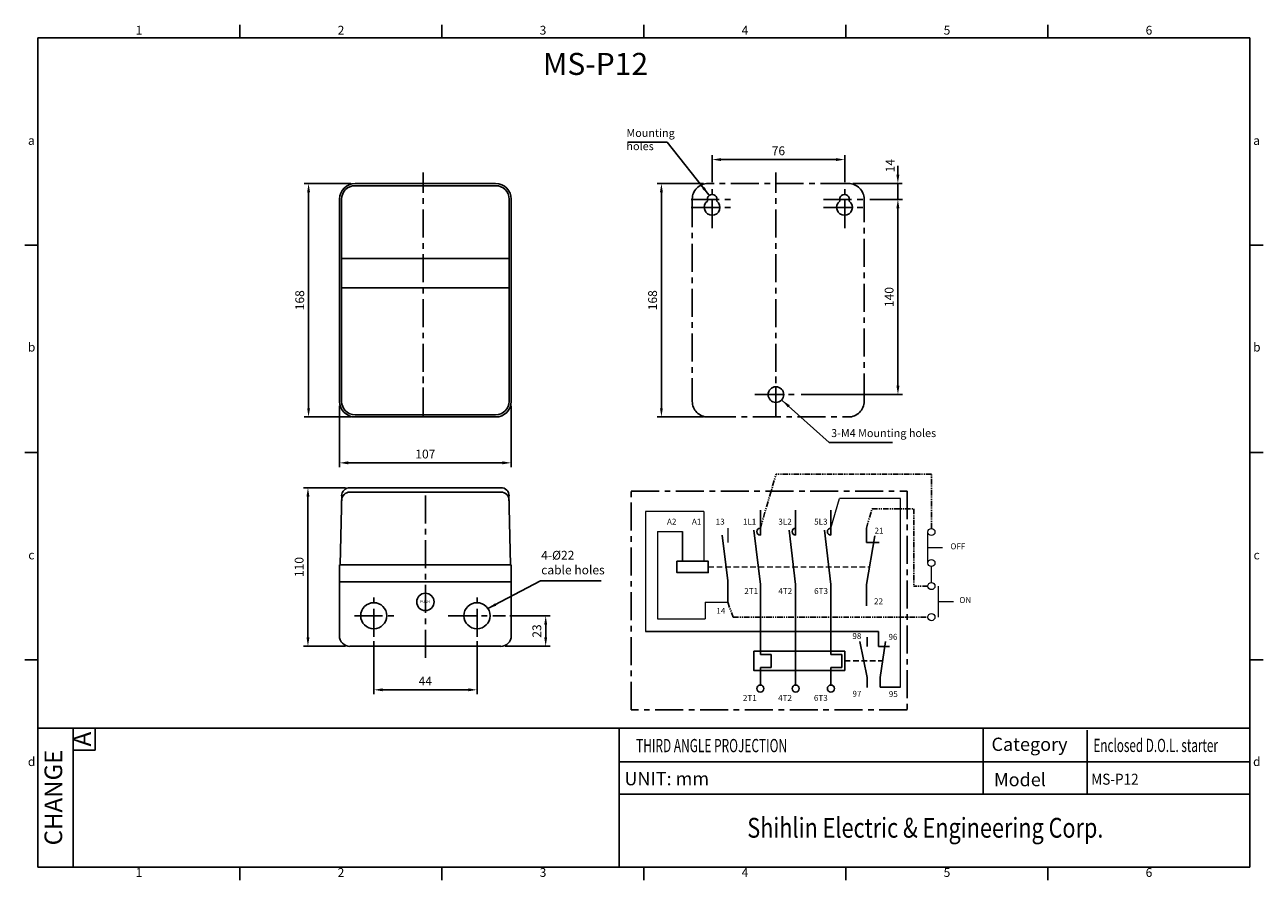
# Model space of a CAD drawing. Units: millimetres. Extents: x 2957 to 3238, y 1181 to 1375.
import ezdxf
from ezdxf.enums import TextEntityAlignment as Align

# ---------------------------------------------------------------- set-up
doc = ezdxf.new("R2010")
doc.units = ezdxf.units.MM
for name, pattern in [('CENTER', [10.16, 6.35, -1.27, 1.27, -1.27]), ('HIDDEN', [1.905, 1.27, -0.635]), ('PHANTOM', [2.5, 1.25, -0.25, 0.25, -0.25, 0.25, -0.25])]:
    doc.linetypes.add(name, pattern=pattern)
doc.layers.get('0').update_dxf_attribs({"linetype": 'CONTINUOUS'})
for name, color, linetype in [('1', 1, 'CENTER'), ('8', 9, 'PHANTOM'), ('外框', 5, 'CONTINUOUS'), ('文字', 4, 'CONTINUOUS'), ('標註', 3, 'CONTINUOUS')]:
    doc.layers.add(name, color=color, linetype=linetype)
doc.layers.add('2', color=2, linetype='CONTINUOUS', lineweight=15)
doc.styles.add('A', font='TXT', dxfattribs={"bigfont": 'LMP'})
doc.styles.add('C', font='COMPLEX')
doc.styles.add('DAYUFP', font='COMPLEX.shx', dxfattribs={"bigfont": 'chineset.shx'})
doc.styles.add('DAYUMP', font='complex.shx', dxfattribs={"bigfont": 'chineset.shx'})
doc.styles.add('DAYUSP', font='simplex.shx', dxfattribs={"bigfont": 'chineset.shx'})
doc.dimstyles.get("Standard").update_dxf_attribs({"dimtxt": 2, "dimasz": 2, "dimexe": 1.25, "dimexo": 1, "dimgap": 0.75, "dimtad": 1, "dimdsep": 46, "dimlunit": 6, "dimtxsty": 'DAYUSP', "dimcen": 0, "dimadec": 0, "dimazin": 0, "dimtm": 1e-09, "dimtfac": 1, "dimtmove": 0, "dimatfit": 3, "dimfxl": 0, "dimtolj": 1, "dimarcsym": 0})

msp = doc.modelspace()

# ---------------------------------------------------------------- linework, layer by layer
at = {"color": 2}
for p, q in [((3113.09, 1339.62), (3113.09, 1345.7)), ((3143.15, 1339.62), (3143.15, 1345.7)), ((3115.09, 1344.7), (3141.15, 1344.7)), ((3155.2, 1341.29), (3155.2, 1343.29)), ((3031.14, 1339.29), (3020.59, 1339.29)), ((3021.59, 1288.33), (3021.59, 1337.29)), ((3111.14, 1339.29), (3100.59, 1339.29)), ((3101.59, 1288.33), (3101.59, 1337.29)), ((3145, 1339.29), (3156.2, 1339.29)), ((3155.2, 1339.29), (3155.2, 1335.65)), ((3148.85, 1335.65), (3156.22, 1335.65)), ((3148.85, 1335.65), (3156.2, 1335.65)), ((3155.2, 1333.65), (3155.2, 1331.65)), ((3155.22, 1333.65), (3155.22, 1293.41)), ((3028.59, 1288.88), (3028.59, 1274.93)), ((3067.55, 1288.88), (3067.55, 1274.93)), ((3133.3, 1291.41), (3156.22, 1291.41)), ((3031.14, 1286.33), (3020.59, 1286.33)), ((3111.14, 1286.33), (3100.59, 1286.33)), ((3030.59, 1275.93), (3065.55, 1275.93)), ((3029.96, 1270.3), (3020.45, 1270.3)), ((3021.45, 1236.33), (3021.45, 1268.3)), ((3124.02, 1259.52), (3124.02, 1265.22)), ((3132.02, 1259.52), (3132.02, 1265.22)), ((3140.02, 1259.52), (3140.02, 1265.22)), ((3148.07, 1261.13), (3148.07, 1257.87)), ((3106.39, 1253.61), (3106.39, 1260.33)), ((3116.62, 1249.18), (3115.4, 1259.5)), ((3124.02, 1248.37), (3122.57, 1260.68)), ((3132.02, 1248.37), (3130.57, 1260.68)), ((3140.02, 1248.37), (3138.57, 1260.68)), ((3148.07, 1248.37), (3149.95, 1259.36)), ((3150.95, 1257.87), (3148.07, 1257.87)), ((3116.62, 1244.33), (3116.62, 1249.18)), ((3124.02, 1243.52), (3124.02, 1248.37)), ((3132.02, 1243.52), (3132.02, 1248.37)), ((3140.02, 1243.52), (3140.02, 1248.37)), ((3148.07, 1243.52), (3148.07, 1248.37)), ((3067.21, 1241.26), (3076.35, 1241.26)), ((3075.35, 1236.33), (3075.35, 1239.26)), ((3029.96, 1234.33), (3020.45, 1234.33)), ((3036.37, 1235.51), (3036.37, 1223.46)), ((3059.78, 1235.51), (3059.78, 1223.46)), ((3066.19, 1234.33), (3076.35, 1234.33)), ((3038.37, 1224.46), (3057.78, 1224.46))]:
    msp.add_line(p, q, dxfattribs=at)
for p, q in [((3064, 1339.29), (3032.14, 1339.29)), ((3064, 1338.79), (3032.14, 1338.79)), ((3028.59, 1335.74), (3028.59, 1289.88)), ((3029.09, 1335.74), (3029.09, 1289.88)), ((3067.05, 1289.88), (3067.05, 1335.74)), ((3067.55, 1289.88), (3067.55, 1335.74)), ((3067.05, 1322.29), (3029.09, 1322.29)), ((3067.05, 1315.59), (3029.09, 1315.59)), ((3032.14, 1286.83), (3064, 1286.83)), ((3032.14, 1286.33), (3064, 1286.33)), ((3030.96, 1270.3), (3065.19, 1270.3)), ((3030.96, 1269.3), (3065.19, 1269.3)), ((3028.79, 1252.8), (3029.14, 1268.88)), ((3067.35, 1252.8), (3067, 1268.88)), ((3028.59, 1252.8), (3067.55, 1252.8)), ((3028.59, 1252.8), (3028.59, 1236.69)), ((3067.55, 1252.8), (3067.55, 1236.69)), ((3028.59, 1248.98), (3067.55, 1248.98)), ((3124.02, 1243.52), (3124.02, 1232.46)), ((3132.02, 1243.52), (3132.02, 1225.54)), ((3140.02, 1243.52), (3140.02, 1232.46)), ((3150.79, 1237.71), (3098, 1237.71)), ((3148.23, 1234.26), (3148.23, 1236.38)), ((3150.79, 1237.71), (3150.79, 1234.26)), ((3030.96, 1234.33), (3065.19, 1234.33)), ((3148.23, 1227.22), (3146.6, 1235.41)), ((3150.79, 1234.26), (3153.34, 1234.26)), ((3151.18, 1227.22), (3152.38, 1235.41)), ((3124.02, 1232.46), (3126.49, 1232.46)), ((3126.49, 1232.46), (3126.49, 1229.54)), ((3140.02, 1232.46), (3142.49, 1232.46)), ((3142.49, 1232.46), (3142.49, 1229.54)), ((3126.49, 1229.54), (3124.02, 1229.54)), ((3124.02, 1229.54), (3124.02, 1225.54)), ((3142.49, 1229.54), (3140.02, 1229.54)), ((3140.02, 1229.54), (3140.02, 1225.54)), ((3148.23, 1224.95), (3148.23, 1227.22)), ((3151.18, 1225.05), (3151.18, 1227.22)), ((3148.23, 1225.05), (3148.23, 1224.95)), ((3155.78, 1225.05), (3151.18, 1225.05))]:
    msp.add_line(p, q)
at = {"linetype": 'CENTER'}
for p, q in [((3144, 1339.29), (3112.14, 1339.29)), ((3108.59, 1335.74), (3108.59, 1289.88)), ((3147.55, 1289.88), (3147.55, 1335.74)), ((3112.14, 1286.33), (3144, 1286.33))]:
    msp.add_line(p, q, dxfattribs=at)
at = {"color": 7, "linetype": 'CENTER'}
for p, q in [((3094.71, 1269.54), (3157.34, 1269.54)), ((3094.71, 1219.92), (3094.71, 1269.54)), ((3157.34, 1269.54), (3157.34, 1219.92)), ((3157.34, 1219.92), (3094.71, 1219.92))]:
    msp.add_line(p, q, dxfattribs=at)
at = {"linetype": 'HIDDEN'}
msp.add_line((3143.15, 1231.02), (3151.74, 1231.02), dxfattribs=at)
at = {"color": 2}
msp.add_lwpolyline([(3105.11, 1253.61), (3112.22, 1253.61), (3112.22, 1251.05), (3105.11, 1251.05)], close=True, dxfattribs=at)
msp.add_lwpolyline([(3122.51, 1233.2), (3143.15, 1233.2), (3143.15, 1228.85), (3122.51, 1228.85)], close=True)
for centre, radius in [((3127.55, 1291.41), 1.78), ((3036.37, 1241.26), 2.96), ((3048.07, 1244.4), 1.97), ((3059.78, 1241.26), 2.96), ((3124.02, 1224.74), 0.805), ((3132.02, 1224.74), 0.805), ((3140.02, 1224.74), 0.805)]:
    msp.add_circle(centre, radius)
for centre, radius, start, end in [((3032.14, 1335.74), 3.55, 90, 180), ((3032.14, 1335.74), 3.05, 90, 180), ((3064, 1335.74), 3.55, 0, 90), ((3064, 1335.74), 3.05, 0, 90), ((3113.09, 1335.65), 1.14, 341.277, 198.723), ((3143.1, 1335.65), 1.14, 341.277, 198.723), ((3113.09, 1333.87), 1.78, 127.446, 52.554), ((3143.1, 1333.87), 1.78, 127.446, 52.554), ((3032.14, 1289.88), 3.55, 180, 270), ((3032.14, 1289.88), 3.05, 180, 270), ((3064, 1289.88), 3.55, 270, 0), ((3064, 1289.88), 3.05, 270, 0), ((3030.96, 1268.43), 1.87, 90, 180), ((3030.96, 1267.43), 1.87, 90, 180), ((3065.19, 1268.43), 1.87, 0, 90), ((3065.19, 1267.43), 1.87, 0, 90), ((3124.02, 1260.33), 0.805, 90, 270), ((3132.02, 1260.33), 0.805, 90, 270), ((3140.02, 1260.33), 0.805, 90, 270), ((3030.96, 1236.69), 2.37, 180, 270), ((3065.19, 1236.69), 2.37, 270, 0)]:
    msp.add_arc(centre, radius, start, end)
at = {"linetype": 'CENTER'}
for centre, start, end in [((3112.14, 1335.74), 90, 180), ((3144, 1335.74), 0, 90), ((3112.14, 1289.88), 180, 270), ((3144, 1289.88), 270, 0)]:
    msp.add_arc(centre, 3.55, start, end, dxfattribs=at)
at = {"color": 2}
for points in [[(3115.09, 1345.04), (3115.09, 1344.37), (3113.09, 1344.7)], [(3141.15, 1345.04), (3141.15, 1344.37), (3143.15, 1344.7)], [(3154.87, 1341.29), (3155.54, 1341.29), (3155.2, 1339.29)], [(3021.26, 1337.29), (3021.92, 1337.29), (3021.59, 1339.29)], [(3101.26, 1337.29), (3101.92, 1337.29), (3101.59, 1339.29)], [(3154.87, 1333.65), (3155.54, 1333.65), (3155.2, 1335.65)], [(3154.88, 1333.65), (3155.55, 1333.65), (3155.22, 1335.65)], [(3154.88, 1293.41), (3155.55, 1293.41), (3155.22, 1291.41)], [(3021.26, 1288.33), (3021.92, 1288.33), (3021.59, 1286.33)], [(3101.26, 1288.33), (3101.92, 1288.33), (3101.59, 1286.33)], [(3030.59, 1276.27), (3030.59, 1275.6), (3028.59, 1275.93)], [(3065.55, 1276.27), (3065.55, 1275.6), (3067.55, 1275.93)], [(3021.12, 1268.3), (3021.78, 1268.3), (3021.45, 1270.3)], [(3075.02, 1239.26), (3075.68, 1239.26), (3075.35, 1241.26)], [(3021.12, 1236.33), (3021.78, 1236.33), (3021.45, 1234.33)], [(3075.02, 1236.33), (3075.68, 1236.33), (3075.35, 1234.33)], [(3038.37, 1224.8), (3038.37, 1224.13), (3036.37, 1224.46)], [(3057.78, 1224.8), (3057.78, 1224.13), (3059.78, 1224.46)]]:
    msp.add_solid(points, dxfattribs=at)
at = {"layer": '1'}
for p, q in [((3047.54, 1286.4), (3047.54, 1341.79)), ((3127.54, 1286.4), (3127.54, 1341.79)), ((3113.09, 1329.12), (3113.09, 1338.62)), ((3143.15, 1329.12), (3143.15, 1338.62)), ((3108.34, 1335.65), (3117.84, 1335.65)), ((3108.34, 1333.87), (3117.84, 1333.87)), ((3138.35, 1335.65), (3147.85, 1335.65)), ((3138.35, 1333.87), (3147.85, 1333.87)), ((3047.55, 1286.66), (3047.55, 1296.16)), ((3127.55, 1286.66), (3127.55, 1296.16)), ((3122.8, 1291.41), (3132.3, 1291.41)), ((3048.07, 1268.56), (3048.07, 1230.68)), ((3036.37, 1236.51), (3036.37, 1246.01)), ((3059.78, 1236.51), (3059.78, 1246.01)), ((3032.01, 1241.26), (3041.51, 1241.26)), ((3053.21, 1241.26), (3066.21, 1241.26))]:
    msp.add_line(p, q, dxfattribs=at)
at = {"layer": '2'}
for p, q in [((3140.02, 1261.13), (3141.97, 1267.82)), ((3155.78, 1267.82), (3141.97, 1267.82)), ((3155.78, 1225.05), (3155.78, 1267.82)), ((3098, 1264.93), (3098, 1237.71)), ((3111.23, 1264.93), (3098, 1264.93)), ((3111.23, 1264.93), (3111.23, 1253.61)), ((3116.62, 1261.15), (3116.62, 1257.87)), ((3100.72, 1260.33), (3100.72, 1240.53)), ((3100.72, 1260.33), (3106.39, 1260.33)), ((3162, 1253.21), (3162, 1260.24)), ((3162, 1256.72), (3165.33, 1256.72)), ((3162.81, 1248.78), (3162.81, 1252.4)), ((3164.45, 1240.94), (3164.45, 1247.98)), ((3111.49, 1244.33), (3111.49, 1240.53)), ((3111.49, 1244.33), (3116.62, 1244.33)), ((3164.45, 1244.46), (3167.78, 1244.46)), ((3100.72, 1240.53), (3111.49, 1240.53))]:
    msp.add_line(p, q, dxfattribs=at)
at = {"layer": '2', "linetype": 'HIDDEN'}
msp.add_line((3112.22, 1252.33), (3148.75, 1252.33), dxfattribs=at)
at = {"layer": '2'}
for centre in [(3162.81, 1260.24), (3162.81, 1253.21), (3162.81, 1247.98), (3162.81, 1240.94)]:
    msp.add_circle(centre, 0.805, dxfattribs=at)
at = {"layer": '8'}
for p, q in [((3124.02, 1261.13), (3127.58, 1273.36)), ((3162.81, 1273.36), (3127.58, 1273.36)), ((3162.81, 1261.05), (3162.81, 1273.36)), ((3148.07, 1261.13), (3149.35, 1265.52)), ((3149.35, 1265.52), (3158.84, 1265.52)), ((3158.84, 1265.52), (3158.84, 1247.98)), ((3162, 1247.98), (3158.84, 1247.98)), ((3116.62, 1244.33), (3117.85, 1240.94)), ((3117.85, 1240.94), (3162, 1240.94))]:
    msp.add_line(p, q, dxfattribs=at)
at = {"layer": '外框', "color": 5}
for p, q in [((3006.04, 1372.28), (3006.04, 1375.28)), ((3051.84, 1372.28), (3051.84, 1375.28)), ((3097.64, 1372.28), (3097.64, 1375.28)), ((3143.44, 1372.28), (3143.44, 1375.28)), ((3189.24, 1372.28), (3189.24, 1375.28)), ((2960.24, 1372.28), (2960.24, 1184.28)), ((2960.24, 1372.28), (3235.04, 1372.28)), ((3235.04, 1372.28), (3235.04, 1184.28)), ((2960.24, 1325.28), (2957.24, 1325.28)), ((3238.04, 1325.28), (3235.04, 1325.28)), ((2960.24, 1278.28), (2957.24, 1278.28)), ((3238.04, 1278.28), (3235.04, 1278.28)), ((2960.24, 1231.28), (2957.24, 1231.28)), ((3238.04, 1231.28), (3235.04, 1231.28)), ((2960.24, 1215.78), (3235.04, 1215.78)), ((2968.24, 1215.78), (2968.24, 1184.28)), ((2973.24, 1215.78), (2973.24, 1210.78)), ((3092.04, 1215.78), (3092.04, 1184.28)), ((3174.54, 1215.78), (3174.54, 1200.78)), ((3198.14, 1215.29), (3198.14, 1200.78)), ((2968.24, 1210.78), (2973.24, 1210.78)), ((3092.04, 1200.78), (3235.04, 1200.78)), ((2960.24, 1184.28), (3235.04, 1184.28)), ((3006.04, 1184.28), (3006.04, 1181.28)), ((3051.84, 1184.28), (3051.84, 1181.28)), ((3097.64, 1184.28), (3097.64, 1181.28)), ((3143.44, 1184.28), (3143.44, 1181.28)), ((3189.24, 1184.28), (3189.24, 1181.28))]:
    msp.add_line(p, q, dxfattribs=at)
at = {"layer": '標註', "color": 5}
for q in [(3092.04, 1208.14), (3235.04, 1208.14)]:
    msp.add_line((3174.54, 1208.14), q, dxfattribs=at)

# ---------------------------------------------------------------- texts
at = {"style": 'A'}
for s, p in [('98', (3144.88, 1235.98)), ('96', (3153.07, 1235.8)), ('97', (3144.9, 1222.88)), ('95', (3153.15, 1222.82))]:
    msp.add_text(s, height=1.348, dxfattribs=at).set_placement(p)
at = {"color": 2, "insert": (3074.72, 1368.9), "char_height": 5, "width": 80.1811, "attachment_point": 1, "style": 'C'}
msp.add_mtext('{\\fArial|b1|i0|c0|p34;\\C5;MS-P12}', dxfattribs=at)
at = {"insert": (3093.66, 1351.65), "char_height": 1.8, "width": 16.8764, "attachment_point": 1, "style": 'C'}
msp.add_mtext('{\\fPMingLiU|b0|i0|c136|p2;Mounting holes}', dxfattribs=at)
at = {"color": 2, "style": 'C'}
for s, insert, char_height, attachment_point in [('\\A1;76', (3128.12, 1346.7), 2, 5), ('\\A1;107', (3048.07, 1277.93), 2, 5), ('4-%%c22\\Pcable holes', (3074.34, 1253.05), 2, 4), ('PUSH', (3047.98, 1244.34), 0.6, 5), ('\\A1;44', (3048.07, 1226.46), 2, 5)]:
    msp.add_mtext(s, dxfattribs=dict(at, insert=insert, char_height=char_height, attachment_point=attachment_point))
at = {"color": 2, "char_height": 2, "attachment_point": 5, "rotation": 90, "style": 'C'}
for s, insert in [('\\A1;14', (3153.46, 1343.31)), ('\\A1;168', (3019.59, 1312.81)), ('\\A1;168', (3099.59, 1312.81)), ('\\A1;140', (3153.22, 1313.53)), ('\\A1;110', (3019.45, 1252.31)), ('\\A1;23', (3073.35, 1237.79))]:
    msp.add_mtext(s, dxfattribs=dict(at, insert=insert))
at = {"color": 7, "insert": (3140.07, 1283.58), "char_height": 1.8, "width": 24.2956, "attachment_point": 1, "style": 'C'}
msp.add_mtext('{\\fPMingLiU|b0|i0|c136|p2;3-M4 Mounting holes }', dxfattribs=at)
at = {"layer": '2', "color": 2, "style": 'A'}
for s, p in [('A2', (3102.85, 1261.92)), ('A1', (3108.5, 1261.92)), ('13', (3113.9, 1261.92)), ('1L1', (3120.06, 1261.92)), ('3L2', (3128.1, 1261.92)), ('5L3', (3136.22, 1261.92)), ('21', (3149.91, 1259.88)), ('OFF', (3167.11, 1256.33)), ('2T1', (3120.39, 1246.18)), ('4T2', (3128.1, 1246.18)), ('6T3', (3136.22, 1246.18)), ('22', (3149.8, 1243.87)), ('ON', (3169.14, 1244.15)), ('14', (3114.05, 1241.7)), ('2T1', (3120.06, 1221.95)), ('4T2', (3128.05, 1221.95)), ('6T3', (3136.17, 1221.95))]:
    msp.add_text(s, height=1.348, dxfattribs=at).set_placement(p)
at = {"layer": '文字', "style": 'DAYUFP'}
for s, p in [('1', (2983.14, 1373.78)), ('2', (3028.94, 1373.78)), ('3', (3074.74, 1373.78)), ('4', (3120.54, 1373.78)), ('5', (3166.34, 1373.78)), ('6', (3212.14, 1373.78)), ('a', (2958.74, 1348.78)), ('a', (3236.54, 1348.78)), ('b', (2958.79, 1301.92)), ('b', (3236.59, 1301.92)), ('c', (2958.74, 1254.78)), ('c', (3236.54, 1254.78)), ('d', (2958.79, 1207.92)), ('d', (3236.59, 1207.92)), ('1', (2983.14, 1182.78)), ('2', (3028.94, 1182.78)), ('3', (3074.74, 1182.78)), ('4', (3120.54, 1182.78)), ('5', (3166.34, 1182.78)), ('6', (3212.14, 1182.78))]:
    msp.add_text(s, height=2, dxfattribs=at).set_placement(p, align=Align.MIDDLE)
at = {"layer": '文字'}
for s, style, p in [('A', 'DAYUMP', (2970.74, 1213.28)), ('CHANGE', 'DAYUSP', (2964.24, 1200.03))]:
    msp.add_text(s, height=4, rotation=90, dxfattribs=dict(at, style=style)).set_placement(p, align=Align.MIDDLE)
for s, height, style, width, p in [('THIRD ANGLE PROJECTION', 3, 'DAYUSP', 0.66, (3112.97, 1211.43)), ('Shihlin Electric & Engineering Corp.', 4.5, 'DAYUMP', 0.8, (3161.43, 1192.59))]:
    msp.add_text(s, height=height, dxfattribs=dict(at, style=style, width=width)).set_placement(p, align=Align.MIDDLE)
at = {"layer": '文字', "style": 'DAYUSP'}
for s, p in [('Category', (3176.43, 1212.11)), ('UNIT: mm', (3093.2, 1204.31)), ('Model', (3177, 1204.1))]:
    msp.add_text(s, height=3, dxfattribs=at).set_placement(p, align=Align.MIDDLE_LEFT)
for s, height, width, p in [('Enclosed D.O.L. starter', 3, 0.65, (3199.54, 1211.86)), ('MS-P12', 2.5, 0.9, (3199.05, 1204.19))]:
    msp.add_text(s, height=height, dxfattribs=dict(at, width=width)).set_placement(p, align=Align.MIDDLE_LEFT)

# ---------------------------------------------------------------- leaders
at = {"color": 2}
msp.add_leader([(3112.35, 1336.72), (3102.88, 1348.68), (3093.95, 1348.68)], dimstyle='Standard', override={"dimtxt": 2, "dimasz": 2, "dimexe": 1, "dimexo": 1, "dimtad": 1, "dimtih": 0, "dimtoh": 0, "dimtxsty": 'A', "dimcen": 5}, dxfattribs=at)
at = {"color": 7}
msp.add_leader([(3128.99, 1290.1), (3139.6, 1280.51), (3153.99, 1280.51)], dimstyle='Standard', dxfattribs=at)
at = {"color": 2}
msp.add_leader([(3062.26, 1242.88), (3074.15, 1249.21), (3087.94, 1249.21)], dimstyle='Standard', dxfattribs=at)

doc.saveas('drawing.dxf')
